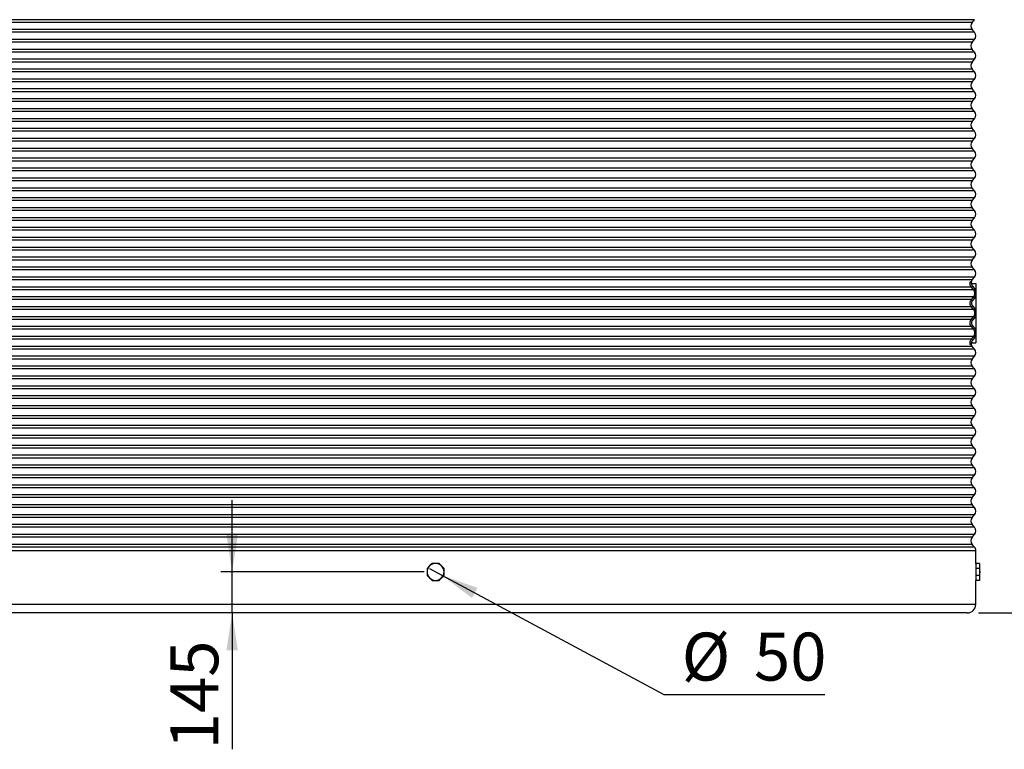
# Model space of a CAD drawing. Units: millimetres. Extents: x 0 to 420, y -6 to 302.
# Drawn here: x 258 to 345, y 173 to 238 of the extents above; entities that cross this region are included whole.
import ezdxf

# ---------------------------------------------------------------- set-up
doc = ezdxf.new("R2010")
doc.units = ezdxf.units.MM
doc.layers.add('FORMAT', color=7, linetype='Continuous')
doc.styles.add('SLDTEXTSTYLE0', font='TXT', dxfattribs={"width": 0.75})
doc.dimstyles.new('SLDDIMSTYLE0', dxfattribs={"dimtxt": 4.233333, "dimasz": 3.302, "dimexe": 0, "dimexo": 0.0625, "dimgap": 1.058333, "dimtad": 1, "dimdec": 0, "dimlfac": 40, "dimrnd": 1e-09, "dimzin": 12, "dimdsep": 46, "dimtxsty": 'SLDTEXTSTYLE0', "dimsah": 1, "dimcen": 0.09, "dimadec": 0, "dimazin": 3, "dimtfac": 1, "dimtdec": 0, "dimtofl": 0, "dimtmove": 0, "dimatfit": 3, "dimfxl": 0, "dimfrac": 2, "dimtolj": 1, "dimtzin": 12, "dimarcsym": 0})
doc.dimstyles.new('SLDDIMSTYLE1', dxfattribs={"dimtxt": 4.233333, "dimasz": 3.302, "dimexe": 0, "dimexo": 0.0625, "dimgap": 1.058333, "dimtad": 1, "dimdec": 0, "dimlfac": 40, "dimrnd": 1e-09, "dimzin": 12, "dimdsep": 46, "dimtxsty": 'SLDTEXTSTYLE0', "dimsah": 1, "dimcen": 0.09, "dimadec": 0, "dimazin": 3, "dimtfac": 1, "dimtdec": 0, "dimtmove": 0, "dimatfit": 0, "dimfxl": 0, "dimfrac": 2, "dimtolj": 1, "dimtzin": 12, "dimarcsym": 0})
doc.dimstyles.new('SLDDIMSTYLE2', dxfattribs={"dimtxt": 4.233333, "dimasz": 3.302, "dimexe": 0, "dimexo": 0.0625, "dimgap": 1.058333, "dimtad": 0, "dimtih": 1, "dimtoh": 1, "dimdec": 0, "dimlfac": 40, "dimrnd": 1e-09, "dimzin": 12, "dimdsep": 46, "dimtxsty": 'SLDTEXTSTYLE0', "dimblk1": 'NONE', "dimsah": 1, "dimcen": 0, "dimadec": 0, "dimazin": 3, "dimtfac": 1, "dimtdec": 0, "dimtmove": 0, "dimatfit": 3, "dimldrblk": 'NONE', "dimfxl": 0, "dimfrac": 2, "dimtolj": 1, "dimtzin": 12, "dimarcsym": 0})

# ---------------------------------------------------------------- blocks, each defined once
blk = doc.blocks.new('_D_10')
at = {"layer": 'FORMAT'}
for p, q in [((309.663, 253.195), (360.25, 253.195)), ((359.25, 185.195), (359.25, 253.195)), ((343.125, 185.195), (360.25, 185.195))]:
    blk.add_line(p, q, dxfattribs=at)
for points in [[(359.25, 253.195), (358.742, 249.893), (359.758, 249.893)], [(359.25, 185.195), (359.758, 188.497), (358.742, 188.497)]]:
    blk.add_solid(points, dxfattribs=at)
at = {"layer": 'FORMAT', "insert": (353.793, 211.897), "char_height": 4.2333, "attachment_point": 1, "rotation": 90, "style": 'SLDTEXTSTYLE0'}
blk.add_mtext('2720', dxfattribs=at)
blk = doc.blocks.new('_D_12')
at = {"layer": 'FORMAT'}
for p, q in [((294.574, 189.115), (295.676, 188.524)), ((295.676, 188.524), (315.29, 177.996)), ((315.29, 177.996), (329.523, 177.996))]:
    blk.add_line(p, q, dxfattribs=at)
blk.add_solid([(295.676, 188.524), (298.345, 186.515), (298.825, 187.41)], dxfattribs=at)
at = {"layer": 'FORMAT', "char_height": 4.2333, "attachment_point": 1, "style": 'SLDTEXTSTYLE0'}
for s, insert in [('%%c', (316.877, 183.453)), ('50', (323.267, 183.453))]:
    blk.add_mtext(s, dxfattribs=dict(at, insert=insert))
blk = doc.blocks.new('_None')
blk = doc.blocks.new('_D_13')
at = {"layer": 'FORMAT'}
for p, q in [((277.14, 188.82), (277.14, 195.17)), ((294.125, 188.82), (276.14, 188.82)), ((277.14, 185.195), (277.14, 188.82)), ((277.14, 185.195), (277.14, 173.144))]:
    blk.add_line(p, q, dxfattribs=at)
for points in [[(277.14, 188.82), (277.648, 192.122), (276.632, 192.122)], [(277.14, 185.195), (276.632, 181.893), (277.648, 181.893)]]:
    blk.add_solid(points, dxfattribs=at)
at = {"layer": 'FORMAT', "insert": (271.683, 173.144), "char_height": 4.2333, "attachment_point": 1, "rotation": 90, "style": 'SLDTEXTSTYLE0'}
blk.add_mtext('145', dxfattribs=at)

msp = doc.modelspace()

# ---------------------------------------------------------------- linework, layer by layer
at = {"color": 8, "linetype": 'Continuous', "lineweight": 25}
for p, q in [((342.7610648, 237.6271453), (247.488922, 237.6271453)), ((342.563922, 237.3875943), (247.6860648, 237.3875943)), ((342.563922, 236.7521453), (247.6860648, 236.7521453)), ((342.7610648, 236.5125943), (247.488922, 236.5125943)), ((342.7610648, 235.8771453), (247.488922, 235.8771453)), ((342.563922, 235.6375943), (247.6860648, 235.6375943)), ((342.563922, 235.0021453), (247.6860648, 235.0021453)), ((342.7610648, 234.7625943), (247.488922, 234.7625943)), ((342.7610648, 234.1271453), (247.488922, 234.1271453)), ((342.563922, 233.8875943), (247.6860648, 233.8875943)), ((342.7610648, 233.0125943), (247.488922, 233.0125943)), ((342.563922, 233.2521453), (247.6860648, 233.2521453)), ((342.7610648, 232.3771453), (247.488922, 232.3771453)), ((342.563922, 232.1375943), (247.6860648, 232.1375943)), ((342.7610648, 231.2625943), (247.488922, 231.2625943)), ((342.563922, 231.5021453), (247.6860648, 231.5021453)), ((342.7610648, 230.6271453), (247.488922, 230.6271453)), ((342.563922, 230.3875943), (247.6860648, 230.3875943)), ((342.7610648, 229.5125943), (247.488922, 229.5125943)), ((342.563922, 229.7521453), (247.6860648, 229.7521453)), ((342.7610648, 228.8771453), (247.488922, 228.8771453)), ((342.563922, 228.6375943), (247.6860648, 228.6375943)), ((342.7610648, 227.7625943), (247.488922, 227.7625943)), ((342.563922, 228.0021453), (247.6860648, 228.0021453)), ((342.7610648, 227.1271453), (247.488922, 227.1271453)), ((342.563922, 226.8875943), (247.6860648, 226.8875943)), ((342.7610648, 226.0125943), (247.488922, 226.0125943)), ((342.563922, 226.2521453), (247.6860648, 226.2521453)), ((342.7610648, 225.3771453), (247.488922, 225.3771453)), ((342.563922, 225.1375943), (247.6860648, 225.1375943)), ((342.7610648, 224.2625943), (247.488922, 224.2625943)), ((342.563922, 224.5021453), (247.6860648, 224.5021453)), ((342.7610648, 223.6271453), (247.488922, 223.6271453)), ((342.563922, 223.3875943), (247.6860648, 223.3875943)), ((342.7610648, 222.5125943), (247.488922, 222.5125943)), ((342.563922, 222.7521453), (247.6860648, 222.7521453)), ((342.7610648, 221.8771453), (247.488922, 221.8771453)), ((342.563922, 221.6375943), (247.6860648, 221.6375943)), ((342.7610648, 220.7625943), (247.488922, 220.7625943)), ((342.563922, 221.0021453), (247.6860648, 221.0021453)), ((342.7610648, 220.1271453), (247.488922, 220.1271453)), ((342.563922, 219.8875943), (247.6860648, 219.8875943)), ((342.7610648, 219.0125943), (247.488922, 219.0125943)), ((342.563922, 219.2521453), (247.6860648, 219.2521453)), ((342.7610648, 218.3771453), (247.488922, 218.3771453)), ((342.563922, 218.1375943), (247.6860648, 218.1375943)), ((342.7610648, 217.2625943), (247.488922, 217.2625943)), ((342.563922, 217.5021453), (247.6860648, 217.5021453)), ((342.7610648, 216.6271453), (247.488922, 216.6271453)), ((342.563922, 216.3875943), (247.6860648, 216.3875943)), ((342.7610648, 215.5125943), (247.488922, 215.5125943)), ((342.563922, 215.7521453), (247.6860648, 215.7521453)), ((342.7610648, 214.8771453), (247.488922, 214.8771453)), ((342.563922, 214.6375943), (247.6860648, 214.6375943)), ((342.3990667, 214.4865364), (342.4785889, 214.4865364)), ((342.6819419, 213.7625943), (247.488922, 213.7625943)), ((342.484471, 214.0021453), (247.6860648, 214.0021453)), ((342.6819419, 213.1271453), (247.488922, 213.1271453)), ((342.484471, 212.8875943), (247.6860648, 212.8875943)), ((342.6819419, 212.0125943), (247.488922, 212.0125943)), ((342.484471, 212.2521453), (247.6860648, 212.2521453)), ((342.6819419, 211.3771453), (247.488922, 211.3771453)), ((342.484471, 211.1375943), (247.6860648, 211.1375943)), ((342.6819419, 210.2625943), (247.488922, 210.2625943)), ((342.484471, 210.5021453), (247.6860648, 210.5021453)), ((342.6819419, 209.6271453), (247.488922, 209.6271453)), ((342.484471, 209.3875943), (247.6860648, 209.3875943)), ((342.4785889, 208.9032031), (342.3990667, 208.9032031)), ((342.7610648, 208.5125943), (247.488922, 208.5125943)), ((342.563922, 208.7521453), (247.6860648, 208.7521453)), ((342.7610648, 207.8771453), (247.488922, 207.8771453)), ((342.563922, 207.6375943), (247.6860648, 207.6375943)), ((342.7610648, 206.7625943), (247.488922, 206.7625943)), ((342.563922, 207.0021453), (247.6860648, 207.0021453)), ((342.7610648, 206.1271453), (247.488922, 206.1271453)), ((342.563922, 205.8875943), (247.6860648, 205.8875943)), ((342.7610648, 205.0125943), (247.488922, 205.0125943)), ((342.563922, 205.2521453), (247.6860648, 205.2521453)), ((342.7610648, 204.3771453), (247.488922, 204.3771453)), ((342.563922, 204.1375943), (247.6860648, 204.1375943)), ((342.7610648, 203.2625943), (247.488922, 203.2625943)), ((342.563922, 203.5021453), (247.6860648, 203.5021453)), ((342.7610648, 202.6271453), (247.488922, 202.6271453)), ((342.563922, 202.3875943), (247.6860648, 202.3875943)), ((342.7610648, 201.5125943), (247.488922, 201.5125943)), ((342.563922, 201.7521453), (247.6860648, 201.7521453)), ((342.7610648, 200.8771453), (247.488922, 200.8771453)), ((342.563922, 200.6375943), (247.6860648, 200.6375943)), ((342.7610648, 199.7625943), (247.488922, 199.7625943)), ((342.563922, 200.0021453), (247.6860648, 200.0021453)), ((342.7610648, 199.1271453), (247.488922, 199.1271453)), ((342.563922, 198.8875943), (247.6860648, 198.8875943)), ((342.7610648, 198.0125943), (247.488922, 198.0125943)), ((342.563922, 198.2521453), (247.6860648, 198.2521453)), ((342.7610648, 197.3771453), (247.488922, 197.3771453)), ((342.563922, 197.1375943), (247.6860648, 197.1375943)), ((342.7610648, 196.2625943), (247.488922, 196.2625943)), ((342.563922, 196.5021453), (247.6860648, 196.5021453)), ((342.7610648, 195.6271453), (247.488922, 195.6271453)), ((342.563922, 195.3875943), (247.6860648, 195.3875943)), ((342.7610648, 194.5125943), (247.488922, 194.5125943)), ((342.563922, 194.7521453), (247.6860648, 194.7521453)), ((342.7610648, 193.8771453), (247.488922, 193.8771453)), ((342.563922, 193.6375943), (247.6860648, 193.6375943)), ((342.7610648, 192.7625943), (247.488922, 192.7625943)), ((342.563922, 193.0021453), (247.6860648, 193.0021453)), ((342.7610648, 192.1271453), (247.488922, 192.1271453)), ((342.563922, 191.8875943), (247.6860648, 191.8875943)), ((342.8749934, 190.6948698), (247.3749934, 190.6948698)), ((342.7610648, 191.0125943), (247.488922, 191.0125943)), ((342.563922, 191.2521453), (247.6860648, 191.2521453)), ((342.8749934, 185.9448698), (247.3749934, 185.9448698))]:
    msp.add_line(p, q, dxfattribs=at)
at = {"color": 7, "linetype": 'Continuous', "lineweight": 25}
for p, q in [((342.563922, 237.3875943), (342.7610648, 237.6271453)), ((342.7610648, 236.5125943), (342.563922, 236.7521453)), ((342.563922, 235.6375943), (342.7610648, 235.8771453)), ((342.7610648, 234.7625943), (342.563922, 235.0021453)), ((342.563922, 233.8875943), (342.7610648, 234.1271453)), ((342.7610648, 233.0125943), (342.563922, 233.2521453)), ((342.563922, 232.1375943), (342.7610648, 232.3771453)), ((342.7610648, 231.2625943), (342.563922, 231.5021453)), ((342.563922, 230.3875943), (342.7610648, 230.6271453)), ((342.7610648, 229.5125943), (342.563922, 229.7521453)), ((342.563922, 228.6375943), (342.7610648, 228.8771453)), ((342.7610648, 227.7625943), (342.563922, 228.0021453)), ((342.563922, 226.8875943), (342.7610648, 227.1271453)), ((342.7610648, 226.0125943), (342.563922, 226.2521453)), ((342.563922, 225.1375943), (342.7610648, 225.3771453)), ((342.7610648, 224.2625943), (342.563922, 224.5021453)), ((342.563922, 223.3875943), (342.7610648, 223.6271453)), ((342.7610648, 222.5125943), (342.563922, 222.7521453)), ((342.563922, 221.6375943), (342.7610648, 221.8771453)), ((342.7610648, 220.7625943), (342.563922, 221.0021453)), ((342.563922, 219.8875943), (342.7610648, 220.1271453)), ((342.7610648, 219.0125943), (342.563922, 219.2521453)), ((342.563922, 218.1375943), (342.7610648, 218.3771453)), ((342.7610648, 217.2625943), (342.563922, 217.5021453)), ((342.563922, 216.3875943), (342.7610648, 216.6271453)), ((342.7610648, 215.5125943), (342.563922, 215.7521453)), ((342.5238079, 214.3198698), (342.8749934, 214.3198698)), ((342.563922, 214.6375943), (342.7610648, 214.8771453)), ((342.8749934, 214.3198698), (342.8749934, 213.6799052)), ((342.484471, 214.0021453), (342.5808272, 214.0815764)), ((342.5808272, 214.0815764), (342.7782995, 213.8420254)), ((342.6819419, 213.7625943), (342.7782995, 213.8420254)), ((342.7593604, 213.6328981), (342.8749934, 213.6799052)), ((342.7593604, 213.2568415), (342.8749934, 213.2098344)), ((342.8749934, 213.6799052), (342.8749934, 213.2098344)), ((342.484471, 212.8875943), (342.5808272, 212.8081631)), ((342.7782995, 213.0477142), (342.5808272, 212.8081631)), ((342.6819419, 213.1271453), (342.7782995, 213.0477142)), ((342.8749934, 213.2098344), (342.8749934, 211.9299052)), ((342.484471, 212.2521453), (342.5808272, 212.3315764)), ((342.5808272, 212.3315764), (342.7782995, 212.0920254)), ((342.6819419, 212.0125943), (342.7782995, 212.0920254)), ((342.7593604, 211.8828981), (342.8749934, 211.9299052)), ((342.7593604, 211.5068415), (342.8749934, 211.4598344)), ((342.8749934, 211.9299052), (342.8749934, 211.4598344)), ((342.484471, 211.1375943), (342.5808272, 211.0581631)), ((342.7782995, 211.2977142), (342.5808272, 211.0581631)), ((342.6819419, 211.3771453), (342.7782995, 211.2977142)), ((342.8749934, 211.4598344), (342.8749934, 210.1799052)), ((342.8774934, 211.4573698), (342.8749934, 211.4573698)), ((342.8749934, 211.4323698), (342.8774934, 211.4323698)), ((342.8774934, 211.4573698), (342.8774934, 211.4323698)), ((342.484471, 210.5021453), (342.5808272, 210.5815764)), ((342.5808272, 210.5815764), (342.7782995, 210.3420254)), ((342.6819419, 210.2625943), (342.7782995, 210.3420254)), ((342.7593604, 210.1328981), (342.8749934, 210.1799052)), ((342.8749934, 210.1799052), (342.8749934, 209.7098344)), ((342.484471, 209.3875943), (342.5808272, 209.3081631)), ((342.5238079, 209.0698698), (342.8749934, 209.0698698)), ((342.7782995, 209.5477142), (342.5808272, 209.3081631)), ((342.6819419, 209.6271453), (342.7782995, 209.5477142)), ((342.7593604, 209.7568415), (342.8749934, 209.7098344)), ((342.8749934, 209.7098344), (342.8749934, 209.0698698)), ((342.7610648, 208.5125943), (342.563922, 208.7521453)), ((342.563922, 207.6375943), (342.7610648, 207.8771453)), ((342.7610648, 206.7625943), (342.563922, 207.0021453)), ((342.563922, 205.8875943), (342.7610648, 206.1271453)), ((342.7610648, 205.0125943), (342.563922, 205.2521453)), ((342.563922, 204.1375943), (342.7610648, 204.3771453)), ((342.7610648, 203.2625943), (342.563922, 203.5021453)), ((342.563922, 202.3875943), (342.7610648, 202.6271453)), ((342.7610648, 201.5125943), (342.563922, 201.7521453)), ((342.563922, 200.6375943), (342.7610648, 200.8771453)), ((342.7610648, 199.7625943), (342.563922, 200.0021453)), ((342.563922, 198.8875943), (342.7610648, 199.1271453)), ((342.7610648, 198.0125943), (342.563922, 198.2521453)), ((342.563922, 197.1375943), (342.7610648, 197.3771453)), ((342.7610648, 196.2625943), (342.563922, 196.5021453)), ((342.563922, 195.3875943), (342.7610648, 195.6271453)), ((342.7610648, 194.5125943), (342.563922, 194.7521453)), ((342.563922, 193.6375943), (342.7610648, 193.8771453)), ((342.7610648, 192.7625943), (342.563922, 193.0021453)), ((342.563922, 191.8875943), (342.7610648, 192.1271453)), ((342.7610648, 191.0125943), (342.563922, 191.2521453)), ((342.8749934, 189.5698698), (342.8749934, 190.6948698)), ((294.5946633, 189.3501999), (294.3749934, 189.13053)), ((294.3749934, 189.13053), (294.3749934, 188.8198698)), ((294.8143332, 189.5698698), (294.5946633, 189.3501999)), ((295.1249934, 189.5698698), (294.8143332, 189.5698698)), ((295.4356536, 189.5698698), (295.1249934, 189.5698698)), ((295.6553235, 189.3501999), (295.4356536, 189.5698698)), ((295.8749934, 189.13053), (295.6553235, 189.3501999)), ((295.8749934, 188.8198698), (295.8749934, 189.13053)), ((343.1999934, 189.5698698), (342.8749934, 189.5698698)), ((342.8749934, 189.5698698), (342.8749934, 189.3501999)), ((342.8749934, 189.3501999), (342.8749934, 189.13053)), ((343.1999934, 189.13053), (342.8749934, 189.13053)), ((342.8749934, 189.13053), (342.8749934, 188.8198698)), ((343.1999934, 189.5698698), (343.1999934, 189.3501999)), ((343.1999934, 189.3501999), (343.1999934, 189.13053)), ((343.1999934, 189.13053), (343.1999934, 188.8198698)), ((294.3749934, 188.8198698), (294.3749934, 188.5092096)), ((294.3749934, 188.5092096), (294.5946633, 188.2895397)), ((294.5946633, 188.2895397), (294.8143332, 188.0698698)), ((294.8143332, 188.0698698), (295.1249934, 188.0698698)), ((295.1249934, 188.0698698), (295.4356536, 188.0698698)), ((295.4356536, 188.0698698), (295.6553235, 188.2895397)), ((295.6553235, 188.2895397), (295.8749934, 188.5092096)), ((295.8749934, 188.5092096), (295.8749934, 188.8198698)), ((342.8749934, 188.8198698), (342.8749934, 188.5092096)), ((343.1999934, 188.5092096), (342.8749934, 188.5092096)), ((342.8749934, 188.5092096), (342.8749934, 188.2895397)), ((342.8749934, 188.2895397), (342.8749934, 188.0698698)), ((342.8749934, 185.9448698), (342.8749934, 188.0698698)), ((343.1999934, 188.0698698), (342.8749934, 188.0698698)), ((343.1999934, 188.8198698), (343.1999934, 188.5092096)), ((343.1999934, 188.5092096), (343.1999934, 188.2895397)), ((343.1999934, 188.2895397), (343.1999934, 188.0698698)), ((342.1249934, 185.1948698), (248.1249934, 185.1948698))]:
    msp.add_line(p, q, dxfattribs=at)
at = {"color": 7, "linetype": 'Continuous', "lineweight": 25, "flags": 128}
for points in [[(342.6819419, 213.7625943), (342.5229224, 213.9555004), (342.484471, 214.0021453)], [(342.484471, 212.8875943), (342.6434908, 213.0805002), (342.6819419, 213.1271453)], [(342.6819419, 212.0125943), (342.5229224, 212.2055004), (342.484471, 212.2521453)], [(342.484471, 211.1375943), (342.6434908, 211.3305002), (342.6819419, 211.3771453)], [(342.6819419, 210.2625943), (342.5229224, 210.4555004), (342.484471, 210.5021453)], [(342.484471, 209.3875943), (342.6434908, 209.5805002), (342.6819419, 209.6271453)]]:
    msp.add_lwpolyline(points, dxfattribs=at)
at = {"color": 7, "linetype": 'Continuous', "lineweight": 25}
for centre, radius, start, end in [((342.9499934, 237.0698698), 0.5, 140.546707769, 219.453292231), ((342.3749934, 236.1948698), 0.5, 320.546707769, 39.453292231), ((342.9499934, 235.3198698), 0.5, 140.546707769, 219.453292231), ((342.3749934, 234.4448698), 0.5, 320.546707769, 39.453292231), ((342.9499934, 233.5698698), 0.5, 140.546707769, 219.453292231), ((342.3749934, 232.6948698), 0.5, 320.546707769, 39.453292231), ((342.9499934, 231.8198698), 0.5, 140.546707769, 219.453292231), ((342.3749934, 230.9448698), 0.5, 320.546707769, 39.453292231), ((342.9499934, 230.0698698), 0.5, 140.546707769, 219.453292231), ((342.3749934, 229.1948698), 0.5, 320.546707769, 39.453292231), ((342.9499934, 228.3198698), 0.5, 140.546707769, 219.453292231), ((342.3749934, 227.4448698), 0.5, 320.546707769, 39.453292231), ((342.9499934, 226.5698698), 0.5, 140.546707769, 219.453292231), ((342.3749934, 225.6948698), 0.5, 320.546707769, 39.453292231), ((342.9499934, 224.8198698), 0.5, 140.546707769, 219.453292231), ((342.3749934, 223.9448698), 0.5, 320.546707769, 39.453292231), ((342.9499934, 223.0698698), 0.5, 140.546707769, 219.453292231), ((342.3749934, 222.1948698), 0.5, 320.546707769, 39.453292231), ((342.9499934, 221.3198698), 0.5, 140.546707769, 219.453292231), ((342.3749934, 220.4448698), 0.5, 320.546707769, 39.453292231), ((342.9499934, 219.5698698), 0.5, 140.546707769, 219.453292231), ((342.3749934, 218.6948698), 0.5, 320.546707769, 39.453292231), ((342.9499934, 217.8198698), 0.5, 140.546707769, 219.453292231), ((342.3749934, 216.9448698), 0.5, 320.546707769, 39.453292231), ((342.9499934, 216.0698698), 0.5, 140.546707769, 219.453292231), ((342.3749934, 215.1948698), 0.5, 320.546707769, 39.453292231), ((342.59644, 214.4448698), 0.125, 160.528779366, 270), ((342.9499934, 214.3198698), 0.5, 140.546707769, 160.528779366), ((342.59644, 208.9448698), 0.125, 90, 199.471220634), ((342.9499934, 209.0698698), 0.5, 199.471220634, 219.453292231), ((342.3749934, 208.1948698), 0.5, 320.546707769, 39.453292231), ((342.9499934, 207.3198698), 0.5, 140.546707769, 219.453292231), ((342.3749934, 206.4448698), 0.5, 320.546707769, 39.453292231), ((342.9499934, 205.5698698), 0.5, 140.546707769, 219.453292231), ((342.3749934, 204.6948698), 0.5, 320.546707769, 39.453292231), ((342.9499934, 203.8198698), 0.5, 140.546707769, 219.453292231), ((342.3749934, 202.9448698), 0.5, 320.546707769, 39.453292231), ((342.9499934, 202.0698698), 0.5, 140.546707769, 219.453292231), ((342.3749934, 201.1948698), 0.5, 320.546707769, 39.453292231), ((342.9499934, 200.3198698), 0.5, 140.546707769, 219.453292231), ((342.3749934, 199.4448698), 0.5, 320.546707769, 39.453292231), ((342.9499934, 198.5698698), 0.5, 140.546707769, 219.453292231), ((342.3749934, 197.6948698), 0.5, 320.546707769, 39.453292231), ((342.9499934, 196.8198698), 0.5, 140.546707769, 219.453292231), ((342.3749934, 195.9448698), 0.5, 320.546707769, 39.453292231), ((342.9499934, 195.0698698), 0.5, 140.546707769, 219.453292231), ((342.3749934, 194.1948698), 0.5, 320.546707769, 39.453292231), ((342.9499934, 193.3198698), 0.5, 140.546707769, 219.453292231), ((342.3749934, 192.4448698), 0.5, 320.546707769, 39.453292231), ((342.9499934, 191.5698698), 0.5, 140.546707769, 219.453292231), ((342.3749934, 190.6948698), 0.5, 0, 39.453292231), ((295.1249934, 188.8198698), 0.75, 135, 180), ((295.1249934, 188.8198698), 0.75, 90, 135), ((295.1249934, 188.8198698), 0.75, 45, 90), ((295.1249934, 188.8198698), 0.75, 0, 45), ((337.5999934, 188.8198698), 5.65, 0, 7.628149669), ((295.1249934, 188.8198698), 0.75, 180, 225), ((295.1249934, 188.8198698), 0.75, 225, 270), ((295.1249934, 188.8198698), 0.75, 270, 315), ((295.1249934, 188.8198698), 0.75, 315, 0), ((337.5999934, 188.8198698), 5.65, 352.371850331, 0), ((342.1249934, 185.9448698), 0.75, 270, 0)]:
    msp.add_arc(centre, radius, start, end, dxfattribs=at)
for points, knots in [([(342.484471, 214.0021453), (342.4569555, 214.0355519), (342.4343024, 214.0717461), (342.4118818, 214.1203689), (342.4076971, 214.1302651), (342.3999409, 214.150409), (342.3963809, 214.1606344), (342.3867702, 214.1913985), (342.3817298, 214.2121612), (342.3743252, 214.2541825), (342.371961, 214.2754411), (342.3704792, 214.3077117), (342.3703331, 214.3185612), (342.3707403, 214.3400813), (342.3712903, 214.3507844), (342.3757347, 214.4040217), (342.384629, 214.4457345), (342.3990667, 214.4865364)], [0, 0, 0, 0, 0.25, 0.25, 0.3125, 0.3125, 0.375, 0.375, 0.5, 0.5, 0.625, 0.625, 0.6875, 0.6875, 0.75, 0.75, 1, 1, 1, 1]), ([(342.4952517, 214.3231651), (342.4850625, 214.3255485), (342.47549, 214.329093), (342.4619271, 214.3359506), (342.4575475, 214.3385), (342.449303, 214.3439337), (342.4454003, 214.3468359), (342.4379961, 214.3529833), (342.4344766, 214.3562494), (342.4279456, 214.3629776), (342.4249248, 214.3664429), (342.4165227, 214.3771131), (342.4117823, 214.3846152), (342.4000196, 214.4079353), (342.3956917, 214.423861), (342.3936222, 214.4480082), (342.3937065, 214.4559208), (342.3949071, 214.4675731), (342.3954876, 214.4714209), (342.3970071, 214.4790395), (342.3979568, 214.4828455), (342.3990667, 214.4865364)], [0, 0, 0, 0, 0.125, 0.125, 0.1875, 0.1875, 0.25, 0.25, 0.3125, 0.3125, 0.375, 0.375, 0.5, 0.5, 0.75, 0.75, 0.875, 0.875, 0.9375, 0.9375, 1, 1, 1, 1]), ([(342.4952517, 214.3231651), (342.4951549, 214.3121652), (342.4955451, 214.3011802), (342.4972668, 214.2794419), (342.4985976, 214.2686599), (342.5039777, 214.2365712), (342.5094036, 214.2155198), (342.5204034, 214.1844732), (342.524524, 214.1742955), (342.5335677, 214.1544799), (342.5385024, 214.1448089), (342.5545288, 214.1164973), (342.5668332, 214.0985522), (342.5808272, 214.0815764)], [0, 0, 0, 0, 0.125, 0.125, 0.25, 0.25, 0.5, 0.5, 0.625, 0.625, 0.75, 0.75, 1, 1, 1, 1]), ([(342.7593604, 213.6328981), (342.7497878, 213.6564266), (342.7385287, 213.6789866), (342.7127299, 213.7222229), (342.6981905, 213.7428993), (342.6819419, 213.7625943)], [0, 0, 0, 0, 0.5, 0.5, 1, 1, 1, 1]), ([(342.6819419, 213.1271453), (342.6982271, 213.1468845), (342.7127767, 213.1675868), (342.738568, 213.2108272), (342.7498091, 213.2333654), (342.7593604, 213.2568415)], [0, 0, 0, 0, 0.5, 0.5, 1, 1, 1, 1]), ([(342.7593604, 213.2568415), (342.7654706, 213.2718597), (342.7708469, 213.2870653), (342.7801375, 213.3178978), (342.7840591, 213.3335626), (342.7903587, 213.3651961), (342.7927168, 213.3810477), (342.7958681, 213.4128271), (342.7966612, 213.4287551), (342.7966708, 213.460691), (342.7958874, 213.4766989), (342.7927086, 213.5087935), (342.7903078, 213.5248388), (342.7840158, 213.5563541), (342.7801182, 213.5719092), (342.7708499, 213.6026612), (342.7654795, 213.617858), (342.7593604, 213.6328981)], [0, 0, 0, 0, 0.125, 0.125, 0.25, 0.25, 0.375, 0.375, 0.5, 0.5, 0.625, 0.625, 0.75, 0.75, 0.875, 0.875, 1, 1, 1, 1]), ([(342.7782995, 213.8420254), (342.798596, 213.8174037), (342.8167561, 213.7915564), (342.8489776, 213.7375108), (342.8630388, 213.7093122), (342.8749934, 213.6799052)], [0, 0, 0, 0, 0.5, 0.5, 1, 1, 1, 1]), ([(342.484471, 212.2521453), (342.4660452, 212.2745161), (342.4498434, 212.298119), (342.4216709, 212.3476689), (342.4097005, 212.3736161), (342.3950452, 212.4143653), (342.3907324, 212.4282235), (342.3833857, 212.4559978), (342.3803267, 212.4699803), (342.3729638, 212.5122097), (342.3704601, 212.5407362), (342.370441, 212.5841062), (342.3710661, 212.5985744), (342.3735373, 212.6271751), (342.3753828, 212.6413623), (342.3827238, 212.6835898), (342.3900099, 212.7112981), (342.4046688, 212.7521694), (342.410134, 212.76554), (342.4221164, 212.7916048), (342.4286445, 212.8043294), (342.4498195, 212.8415913), (342.4660452, 212.8652234), (342.484471, 212.8875943)], [0, 0, 0, 0, 0.125, 0.125, 0.25, 0.25, 0.3125, 0.3125, 0.375, 0.375, 0.5, 0.5, 0.5625, 0.5625, 0.625, 0.625, 0.75, 0.75, 0.8125, 0.8125, 0.875, 0.875, 1, 1, 1, 1]), ([(342.5808272, 212.8081631), (342.5669988, 212.7913882), (342.5548205, 212.7736666), (342.5336283, 212.736408), (342.524597, 212.7168222), (342.5099241, 212.6759498), (342.5044541, 212.6551675), (342.4989427, 212.6234946), (342.4975571, 212.6128532), (342.4957018, 212.5914006), (342.4952325, 212.5805482), (342.4952468, 212.5480168), (342.4971266, 212.5266199), (342.5026545, 212.4949455), (342.5049511, 212.4844579), (342.5104665, 212.4636261), (342.5137044, 212.4532319), (342.5247063, 212.4226696), (342.533692, 212.40321), (342.5548384, 212.366051), (342.5669988, 212.3483514), (342.5808272, 212.3315764)], [0, 0, 0, 0, 0.125, 0.125, 0.25, 0.25, 0.375, 0.375, 0.4375, 0.4375, 0.5, 0.5, 0.625, 0.625, 0.6875, 0.6875, 0.75, 0.75, 0.875, 0.875, 1, 1, 1, 1]), ([(342.8749934, 213.2098344), (342.8630655, 213.1804928), (342.8490267, 213.1523215), (342.8168145, 213.0982708), (342.7986416, 213.0723912), (342.7782995, 213.0477142)], [0, 0, 0, 0, 0.5, 0.5, 1, 1, 1, 1]), ([(342.7593604, 211.8828981), (342.7497878, 211.9064266), (342.7385287, 211.9289866), (342.7127299, 211.9722229), (342.6981905, 211.9928993), (342.6819419, 212.0125943)], [0, 0, 0, 0, 0.5, 0.5, 1, 1, 1, 1]), ([(342.6819419, 211.3771453), (342.6982271, 211.3968845), (342.7127767, 211.4175868), (342.738568, 211.4608272), (342.7498091, 211.4833654), (342.7593604, 211.5068415)], [0, 0, 0, 0, 0.5, 0.5, 1, 1, 1, 1]), ([(342.7593604, 211.5068415), (342.7654706, 211.5218597), (342.7708469, 211.5370653), (342.7801375, 211.5678978), (342.7840591, 211.5835626), (342.7903587, 211.6151961), (342.7927168, 211.6310477), (342.7958681, 211.6628271), (342.7966612, 211.6787551), (342.7966708, 211.710691), (342.7958874, 211.7266989), (342.7927086, 211.7587935), (342.7903078, 211.7748388), (342.7840158, 211.8063541), (342.7801182, 211.8219092), (342.7708499, 211.8526612), (342.7654795, 211.867858), (342.7593604, 211.8828981)], [0, 0, 0, 0, 0.125, 0.125, 0.25, 0.25, 0.375, 0.375, 0.5, 0.5, 0.625, 0.625, 0.75, 0.75, 0.875, 0.875, 1, 1, 1, 1]), ([(342.7782995, 212.0920254), (342.798596, 212.0674037), (342.8167561, 212.0415564), (342.8489776, 211.9875108), (342.8630388, 211.9593122), (342.8749934, 211.9299052)], [0, 0, 0, 0, 0.5, 0.5, 1, 1, 1, 1]), ([(342.484471, 210.5021453), (342.4660452, 210.5245161), (342.4498434, 210.548119), (342.4216709, 210.5976689), (342.4097005, 210.6236161), (342.3950452, 210.6643653), (342.3907324, 210.6782235), (342.3833857, 210.7059978), (342.3803267, 210.7199803), (342.3729638, 210.7622097), (342.3704601, 210.7907362), (342.370441, 210.8341062), (342.3710661, 210.8485744), (342.3735373, 210.8771751), (342.3753828, 210.8913623), (342.3827238, 210.9335898), (342.3900099, 210.9612981), (342.4046688, 211.0021694), (342.410134, 211.01554), (342.4221164, 211.0416048), (342.4286445, 211.0543294), (342.4498195, 211.0915913), (342.4660452, 211.1152234), (342.484471, 211.1375943)], [0, 0, 0, 0, 0.125, 0.125, 0.25, 0.25, 0.3125, 0.3125, 0.375, 0.375, 0.5, 0.5, 0.5625, 0.5625, 0.625, 0.625, 0.75, 0.75, 0.8125, 0.8125, 0.875, 0.875, 1, 1, 1, 1]), ([(342.5808272, 211.0581631), (342.5669988, 211.0413882), (342.5548205, 211.0236666), (342.5336283, 210.986408), (342.524597, 210.9668222), (342.5099241, 210.9259498), (342.5044541, 210.9051675), (342.4989427, 210.8734946), (342.4975571, 210.8628532), (342.4957018, 210.8414006), (342.4952325, 210.8305482), (342.4952468, 210.7980168), (342.4971266, 210.7766199), (342.5026545, 210.7449455), (342.5049511, 210.7344579), (342.5104665, 210.7136261), (342.5137044, 210.7032319), (342.5247063, 210.6726696), (342.533692, 210.65321), (342.5548384, 210.616051), (342.5669988, 210.5983514), (342.5808272, 210.5815764)], [0, 0, 0, 0, 0.125, 0.125, 0.25, 0.25, 0.375, 0.375, 0.4375, 0.4375, 0.5, 0.5, 0.625, 0.625, 0.6875, 0.6875, 0.75, 0.75, 0.875, 0.875, 1, 1, 1, 1]), ([(342.8749934, 211.4598344), (342.8630655, 211.4304928), (342.8490267, 211.4023215), (342.8168145, 211.3482708), (342.7986416, 211.3223912), (342.7782995, 211.2977142)], [0, 0, 0, 0, 0.5, 0.5, 1, 1, 1, 1]), ([(342.7593604, 210.1328981), (342.7497878, 210.1564266), (342.7385287, 210.1789866), (342.7127299, 210.2222229), (342.6981905, 210.2428993), (342.6819419, 210.2625943)], [0, 0, 0, 0, 0.5, 0.5, 1, 1, 1, 1]), ([(342.7593604, 209.7568415), (342.7654706, 209.7718597), (342.7708469, 209.7870653), (342.7801375, 209.8178978), (342.7840591, 209.8335626), (342.7903587, 209.8651961), (342.7927168, 209.8810477), (342.7958681, 209.9128271), (342.7966612, 209.9287551), (342.7966708, 209.960691), (342.7958874, 209.9766989), (342.7927086, 210.0087935), (342.7903078, 210.0248388), (342.7840158, 210.0563541), (342.7801182, 210.0719092), (342.7708499, 210.1026612), (342.7654795, 210.117858), (342.7593604, 210.1328981)], [0, 0, 0, 0, 0.125, 0.125, 0.25, 0.25, 0.375, 0.375, 0.5, 0.5, 0.625, 0.625, 0.75, 0.75, 0.875, 0.875, 1, 1, 1, 1]), ([(342.7782995, 210.3420254), (342.798596, 210.3174037), (342.8167561, 210.2915564), (342.8489776, 210.2375108), (342.8630388, 210.2093122), (342.8749934, 210.1799052)], [0, 0, 0, 0, 0.5, 0.5, 1, 1, 1, 1]), ([(342.3990667, 208.9032031), (342.3918515, 208.9235936), (342.386009, 208.9443188), (342.37706, 208.9860863), (342.3739354, 209.0071797), (342.3712791, 209.0391352), (342.3707331, 209.0498397), (342.3703337, 209.0713564), (342.3704835, 209.0821997), (342.3719752, 209.1144517), (342.3743445, 209.1356982), (342.3817563, 209.1776959), (342.3867988, 209.1984471), (342.396411, 209.2291942), (342.3999711, 209.2394142), (342.4077266, 209.2595459), (342.4119105, 209.2694363), (342.4343257, 209.3180306), (342.4569696, 209.3542048), (342.484471, 209.3875943)], [0, 0, 0, 0, 0.125, 0.125, 0.25, 0.25, 0.3125, 0.3125, 0.375, 0.375, 0.5, 0.5, 0.625, 0.625, 0.6875, 0.6875, 0.75, 0.75, 1, 1, 1, 1]), ([(342.4952517, 209.0665745), (342.4850625, 209.0641911), (342.47549, 209.0606466), (342.4619271, 209.053789), (342.4575475, 209.0512395), (342.449303, 209.0458059), (342.4454003, 209.0429036), (342.4379961, 209.0367562), (342.4344766, 209.0334902), (342.4279456, 209.026762), (342.4249248, 209.0232966), (342.4165227, 209.0126264), (342.4117823, 209.0051244), (342.4000196, 208.9818042), (342.3956917, 208.9658786), (342.3936222, 208.9417313), (342.3937065, 208.9338188), (342.3949071, 208.9221665), (342.3954876, 208.9183186), (342.3970071, 208.9107), (342.3979568, 208.9068941), (342.3990667, 208.9032031)], [0, 0, 0, 0, 0.125, 0.125, 0.1875, 0.1875, 0.25, 0.25, 0.3125, 0.3125, 0.375, 0.375, 0.5, 0.5, 0.75, 0.75, 0.875, 0.875, 0.9375, 0.9375, 1, 1, 1, 1]), ([(342.5808272, 209.3081631), (342.5668245, 209.2911767), (342.5545134, 209.2732199), (342.5384801, 209.2448888), (342.5335435, 209.2352111), (342.5244973, 209.2153813), (342.5203756, 209.205195), (342.5093771, 209.1741305), (342.5039586, 209.1530802), (342.4967989, 209.1103254), (342.4950579, 209.0885881), (342.4952517, 209.0665745)], [0, 0, 0, 0, 0.25, 0.25, 0.375, 0.375, 0.5, 0.5, 0.75, 0.75, 1, 1, 1, 1]), ([(342.6819419, 209.6271453), (342.6982271, 209.6468845), (342.7127767, 209.6675868), (342.738568, 209.7108272), (342.7498091, 209.7333654), (342.7593604, 209.7568415)], [0, 0, 0, 0, 0.5, 0.5, 1, 1, 1, 1]), ([(342.8749934, 209.7098344), (342.8630655, 209.6804928), (342.8490267, 209.6523215), (342.8168145, 209.5982708), (342.7986416, 209.5723912), (342.7782995, 209.5477142)], [0, 0, 0, 0, 0.5, 0.5, 1, 1, 1, 1])]:
    msp.add_open_spline(points, degree=3, knots=knots, dxfattribs=at)
for points in [[(342.5238079, 214.3198698), (342.5141624, 214.3198698), (342.5046437, 214.3209681), (342.4952517, 214.3231651)], [(342.4952517, 209.0665745), (342.5046437, 209.0687714), (342.5141624, 209.0698698), (342.5238079, 209.0698698)]]:
    msp.add_open_spline(points, degree=3, dxfattribs=at)

# ---------------------------------------------------------------- dimensions: what is measured, and where the dimension line sits
at = {"layer": 'FORMAT'}
for base, p1, p2, dimstyle, picture, middle in [((359.2499934, 253.1948698), (342.1249934, 185.1948698), (308.6630747, 253.1948698), 'SLDDIMSTYLE0', '_D_10', (359.2499934, 218.1533315)), ((277.139999, 188.8198698), (248.1249934, 185.1948698), (295.1249934, 188.8198698), 'SLDDIMSTYLE1', '_D_13', (277.139999, 177.835655))]:
    dim = msp.add_linear_dim(base=base, p1=p1, p2=p2, angle=90, dimstyle=dimstyle, dxfattribs=at)
    dim.commit()
    dim.dimension.update_dxf_attribs({"geometry": picture, "text_midpoint": middle, "dimtype": 160})
dim = msp.add_diameter_dim_2p(p1=(294.5743094, 189.1154577), p2=(295.6756773, 188.5242819), dimstyle='SLDDIMSTYLE2', dxfattribs=at)
dim.commit()
dim.dimension.update_dxf_attribs({"geometry": '_D_12', "text_midpoint": (323.2000945, 181.4416557), "dimtype": 163})

doc.saveas('drawing.dxf')
